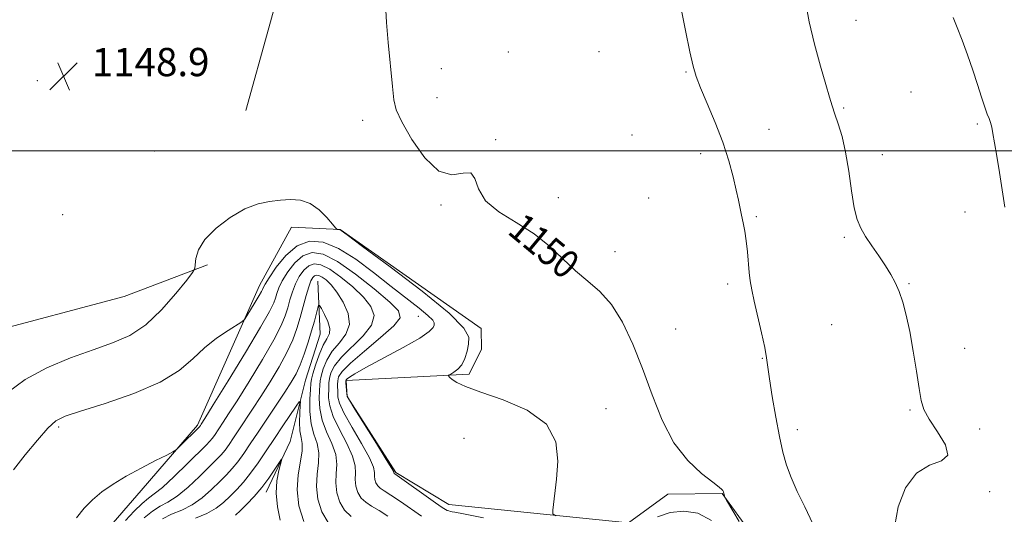
# Model space of a CAD drawing. Extents: x 2094800 to 2097700, y 342300 to 345200.
# Drawn here: x 2095612 to 2095891, y 344397 to 344537 of the extents above; entities that cross this region are included whole.
import ezdxf

# ---------------------------------------------------------------- set-up
doc = ezdxf.new("R2010")
doc.units = 0
doc.header["$MEASUREMENT"] = 0
for name, color, linetype, lineweight in [('32000', 7, 'Continuous', 0), ('DTM HARD BREAKLINE', 7, 'Continuous', 0), ('DTM SPOT ELEVATION', 2, 'Continuous', 13), ('INDEX CONTOUR', 41, 'Continuous', 13), ('INDEX CONTOUR LABEL', 244, 'Continuous', 0), ('INTERMEDIATE CONTOUR', 44, 'Continuous', 0), ('SPOT ELEVATION', 7, 'Continuous', 0)]:
    doc.layers.add(name, color=color, linetype=linetype, lineweight=lineweight)
doc.styles.add('Style-ITALICS', font='ITALICS.shx')

# ---------------------------------------------------------------- blocks, each defined once
blk = doc.blocks.new('SPOT')
at = {"layer": 'SPOT ELEVATION'}
for p, q in [((-3.91, -3.91), (3.82, 3.81)), ((-1.65, 3.77), (1.72, -3.93))]:
    blk.add_line(p, q, dxfattribs=at)

msp = doc.modelspace()

# ---------------------------------------------------------------- linework, layer by layer
at = {"layer": '32000', "flags": 128}
msp.add_lwpolyline([(2097500, 344500), (2095000, 344500)], dxfattribs=at)
at = {"layer": 'DTM HARD BREAKLINE'}
for points in [[(2095757, 344831.86, 1151.06), (2095751.14, 344815.5, 1151.95), (2095741.25, 344788.62, 1152.19), (2095729.99, 344758.02, 1152.82), (2095720.37, 344723.66, 1152.91), (2095720.57, 344697.3, 1154.27), (2095714.65, 344671.18, 1152.46), (2095708.72, 344635.95, 1151.09), (2095699.99, 344608.2, 1150.42), (2095692.15, 344570.67, 1149.59), (2095682.33, 344534.89, 1149.66), (2095675.82, 344511.45, 1149.49)], [(2095824.388, 344384.055, 1150.863), (2095810.713, 344402.928, 1149.955), (2095795.334, 344402.767, 1149.536), (2095784.126, 344394.605, 1148.978), (2095733.298, 344399.841, 1146.674), (2095718.234, 344408.936, 1146.185), (2095704.525, 344430.406, 1146.046), (2095704.194, 344435.002, 1146.116), (2095739.03, 344436.731, 1148.385), (2095742.534, 344443.887, 1148.699), (2095742.428, 344449.72, 1148.559), (2095702.515, 344477.749, 1148.035), (2095688.671, 344478.375, 1147.547), (2095679.633, 344461.835, 1146.569), (2095662.108, 344422.31, 1144.301), (2095646.118, 344403.819, 1143.533), (2095635.721, 344391.812, 1143.218)], [(2095540.22, 344446.28, 1151.43), (2095565.15, 344446.56, 1151.33), (2095601.45, 344448.16, 1149.97), (2095641.37, 344458.72, 1149.47), (2095664.94, 344467.74, 1147.74)], [(2095696.16, 344463.07, 1138.89), (2095696.84, 344448.1, 1136.81), (2095692.7, 344435.09, 1136.81), (2095688.31, 344417.72, 1134.27), (2095681.59, 344403.32, 1133.41)]]:
    msp.add_polyline3d(points, dxfattribs=at)
at = {"layer": 'DTM SPOT ELEVATION'}
for p in [(2095848.61, 344537.01, 1154.9), (2095750.12, 344528.06, 1150.6), (2095775.76, 344528.14, 1151.7), (2095731.12, 344523.28, 1151.2), (2095800.48, 344522.41, 1151.9), (2095616.78, 344519.89, 1148.9), (2095864.12, 344516.68, 1154.7), (2095729.94, 344515.05, 1151.1), (2095845.05, 344512.18, 1154.2), (2095708.89, 344508.66, 1149.2), (2095882.98, 344507.66, 1155.7), (2095785.12, 344504.49, 1150.8), (2095823.94, 344506.16, 1152.7), (2095746.53, 344503.24, 1150.1), (2095650, 344500, 1148.98), (2095804.61, 344499.22, 1151.6), (2095856.06, 344498.97, 1154.6), (2095731.03, 344484.7, 1149.8), (2095764.3, 344486.73, 1150.5), (2095789.91, 344486.63, 1150.8), (2095623.94, 344481.98, 1148.58), (2095879.41, 344482.73, 1155.1), (2095820.36, 344481.4, 1152.2), (2095845.28, 344475.56, 1153.8), (2095780.35, 344471.5, 1150.6), (2095812.25, 344462.27, 1151.6), (2095863.63, 344462.4, 1154.1), (2095724.62, 344453.12, 1145.08), (2095797.51, 344449.59, 1151.3), (2095841.69, 344450.74, 1153.3), (2095879.37, 344444.06, 1154.8), (2095822.05, 344441.29, 1151.9), (2095777.79, 344427.03, 1148.52), (2095863.87, 344426.6, 1153.8), (2095622.82, 344421.8, 1145.68), (2095832.01, 344421.04, 1152.6), (2095883.64, 344421.27, 1154.9), (2095737.55, 344418.57, 1146.77), (2095886.47, 344403.48, 1154.1)]:
    msp.add_point(p, dxfattribs=at)
at = {"layer": 'INDEX CONTOUR'}
for points in [[(2095715.473, 344539.89, 1150), (2095715.624, 344536.395, 1150), (2095716.099, 344530.7, 1150), (2095717.316, 344518.287, 1150), (2095717.715, 344514.459, 1150), (2095718.394, 344511.613, 1150), (2095719.943, 344508.213, 1150), (2095722.756, 344503.277, 1150), (2095726.445, 344498.045, 1150), (2095730.428, 344494.315, 1150), (2095734.164, 344493.278, 1150), (2095737.287, 344493.718, 1150), (2095739.475, 344493.815, 1150), (2095740.645, 344492.1951, 1150), (2095741.678, 344489.269, 1150), (2095743.695, 344485.8961, 1150), (2095747.468, 344482.743, 1150), (2095752.364, 344479.715, 1150), (2095757.4, 344476.527, 1150), (2095761.802, 344473, 1150), (2095769.181, 344466.043, 1150), (2095772.655, 344463.154, 1150), (2095776.055, 344460.197, 1150), (2095779.323, 344456.471, 1150), (2095782.412, 344451.449, 1150), (2095785.333, 344445.289, 1150), (2095788.112, 344438.319, 1150), (2095790.817, 344430.924, 1150), (2095793.6941, 344423.702, 1150), (2095797.031, 344417.31, 1150), (2095800.944, 344412.273, 1150), (2095804.85, 344408.593, 1150), (2095807.994, 344406.143, 1150), (2095809.828, 344404.755, 1150), (2095810.626, 344404.106, 1150), (2095810.875, 344403.831, 1150), (2095810.98, 344403.6229, 1150), (2095811.049, 344403.397, 1150), (2095811.338, 344402.2, 1150), (2095811.443, 344401.939, 1150), (2095811.929, 344401.082, 1150), (2095815.516, 344394.977, 1150)], [(2095647.03, 344396.074, 1140), (2095649.311, 344397.991, 1140), (2095651.488, 344399.327, 1140), (2095653.743, 344400.53, 1140), (2095656.351, 344402.213, 1140), (2095659.453, 344404.774, 1140), (2095662.657, 344407.755, 1140), (2095665.441, 344410.481, 1140), (2095667.423, 344412.4571, 1140), (2095668.797, 344413.909, 1140), (2095669.901, 344415.243, 1140), (2095671.029, 344416.806, 1140), (2095672.304, 344418.701, 1140), (2095673.807, 344420.971, 1140), (2095677.7, 344426.81, 1140), (2095680.077, 344430.461, 1140), (2095682.674, 344434.583, 1140), (2095685.23, 344438.8659, 1140), (2095687.434, 344442.928, 1140), (2095689.061, 344446.4929, 1140), (2095690.238, 344449.713, 1140), (2095691.177, 344452.847, 1140), (2095692.862, 344459.064, 1140), (2095693.583, 344461.531, 1140), (2095694.193, 344463.188, 1140), (2095694.732, 344464.154, 1140), (2095695.25, 344464.645, 1140), (2095695.808, 344464.837, 1140), (2095696.484, 344464.73, 1140), (2095697.365, 344464.287, 1140), (2095698.516, 344463.448, 1140), (2095699.932, 344462.074, 1140), (2095701.59, 344460.005, 1140), (2095703.368, 344457.186, 1140), (2095704.755, 344453.977, 1140), (2095705.141, 344450.84, 1140), (2095704.1421, 344448.119, 1140), (2095702.273, 344445.677, 1140), (2095700.273, 344443.256, 1140), (2095698.742, 344440.698, 1140), (2095697.722, 344438.241, 1140), (2095697.118, 344436.22, 1140), (2095696.825, 344434.825, 1140), (2095696.718, 344433.65, 1140), (2095696.663, 344432.14, 1140), (2095696.597, 344429.879, 1140), (2095696.74, 344426.9961, 1140), (2095697.381, 344423.757, 1140), (2095698.663, 344420.406, 1140), (2095700.147, 344417.11, 1140), (2095701.249, 344414.0151, 1140), (2095701.564, 344411.213, 1140), (2095701.406, 344408.5781, 1140), (2095701.274, 344405.933, 1140), (2095701.58, 344403.174, 1140), (2095702.411, 344400.503, 1140), (2095703.771, 344398.196, 1140), (2095705.629, 344396.44, 1140)]]:
    msp.add_polyline3d(points, dxfattribs=at)
at = {"layer": 'INTERMEDIATE CONTOUR'}
for points in [[(2095797.616, 344547.522, 1152), (2095800.278, 344534.161, 1152), (2095801.522, 344528.0539, 1152), (2095802.44, 344523.9901, 1152), (2095803.324, 344521.076, 1152), (2095804.579, 344517.916, 1152), (2095806.471, 344513.463, 1152), (2095808.705, 344508.073, 1152), (2095810.846, 344502.449, 1152), (2095812.545, 344497.208, 1152), (2095813.797, 344492.622, 1152), (2095814.6821, 344488.875, 1152), (2095815.288, 344486.052, 1152), (2095816.134, 344481.825, 1152), (2095816.589, 344479.657, 1152), (2095817.061, 344477.227, 1152), (2095817.482, 344474.488, 1152), (2095817.807, 344471.451, 1152), (2095818.309, 344465.554, 1152), (2095818.599, 344463.157, 1152), (2095819.037, 344460.684, 1152), (2095819.736, 344457.48, 1152), (2095821.838, 344448.445, 1152), (2095822.744, 344444.302, 1152), (2095823.272, 344441.358, 1152), (2095824.087, 344435.414, 1152), (2095824.881, 344430.437, 1152), (2095825.892, 344424.6081, 1152), (2095826.928, 344419.065, 1152), (2095827.867, 344414.646, 1152), (2095828.874, 344411.001, 1152), (2095830.183, 344407.484, 1152), (2095831.959, 344403.563, 1152), (2095834.08, 344399.172, 1152), (2095836.354, 344394.362, 1152)], [(2095834.253, 344542.3091, 1154), (2095835.335, 344536.608, 1154), (2095836.861, 344530.278, 1154), (2095838.55, 344524.06, 1154), (2095840.0469, 344518.8529, 1154), (2095841.097, 344515.265, 1154), (2095841.865, 344512.747, 1154), (2095842.622, 344510.456, 1154), (2095843.567, 344507.666, 1154), (2095844.624, 344504.107, 1154), (2095845.646, 344499.625, 1154), (2095846.526, 344494.246, 1154), (2095847.304, 344488.707, 1154), (2095848.058, 344483.926, 1154), (2095848.879, 344480.5419, 1154), (2095849.901, 344478.086, 1154), (2095851.2689, 344475.809, 1154), (2095853.055, 344473.143, 1154), (2095855.035, 344470.2461, 1154), (2095856.912, 344467.459, 1154), (2095858.456, 344465.009, 1154), (2095859.713, 344462.687, 1154), (2095860.796, 344460.171, 1154), (2095861.804, 344457.161, 1154), (2095862.787, 344453.441, 1154), (2095863.783, 344448.817, 1154), (2095864.801, 344443.285, 1154), (2095865.749, 344437.608, 1154), (2095866.509, 344432.744, 1154), (2095867.0661, 344429.329, 1154), (2095867.825, 344426.723, 1154), (2095869.294, 344423.967, 1154), (2095871.67, 344420.419, 1154), (2095873.892, 344416.708, 1154), (2095874.59, 344413.781, 1154), (2095872.829, 344412.196, 1154), (2095869.4379, 344410.972, 1154), (2095865.683, 344408.738, 1154), (2095862.634, 344404.553, 1154), (2095860.565, 344399.193, 1154), (2095859.55, 344393.861, 1154)], [(2095876.103, 344537.78, 1156), (2095877.222, 344534.959, 1156), (2095878.614, 344531.358, 1156), (2095880.154, 344527.211, 1156), (2095881.667, 344522.906, 1156), (2095883.008, 344518.813, 1156), (2095884.14, 344515.217, 1156), (2095885.055, 344512.38, 1156), (2095885.755, 344510.456, 1156), (2095886.28, 344509.147, 1156), (2095886.681, 344508.048, 1156), (2095887.014, 344506.762, 1156), (2095887.368, 344504.9431, 1156), (2095887.834, 344502.254, 1156), (2095888.476, 344498.488, 1156), (2095889.228, 344493.936, 1156), (2095889.993, 344489.019, 1156), (2095890.692, 344484.068, 1156)], [(2095608.242, 344431.5069, 1148), (2095613.32, 344435.258, 1148), (2095619.4491, 344438.574, 1148), (2095626.129, 344441.373, 1148), (2095632.539, 344443.67, 1148), (2095638.061, 344445.592, 1148), (2095642.894, 344447.711, 1148), (2095647.441, 344450.708, 1148), (2095651.942, 344454.955, 1148), (2095655.996, 344459.575, 1148), (2095659.043, 344463.381, 1148), (2095660.702, 344465.545, 1148), (2095661.331, 344466.674, 1148), (2095661.466, 344467.738, 1148), (2095661.642, 344469.508, 1148), (2095662.376, 344471.975, 1148), (2095664.179, 344474.935, 1148), (2095667.356, 344478.14, 1148), (2095671.387, 344481.173, 1148), (2095675.545, 344483.572, 1148), (2095679.251, 344485.016, 1148), (2095682.531, 344485.72, 1148), (2095685.56, 344486.038, 1148), (2095688.4789, 344486.21, 1148), (2095691.301, 344486.009, 1148), (2095694.007, 344485.096, 1148), (2095696.543, 344483.302, 1148), (2095698.717, 344481.134, 1148), (2095700.304, 344479.274, 1148), (2095701.167, 344478.232, 1148), (2095701.525, 344477.844, 1148), (2095701.684, 344477.777, 1148), (2095702.14, 344477.719, 1148), (2095702.377, 344477.67, 1148), (2095702.778, 344477.441, 1148), (2095704.48, 344476.204, 1148), (2095708.861, 344472.965, 1148), (2095716.613, 344467.202, 1148), (2095725.688, 344460.279, 1148), (2095733.353, 344454.032, 1148), (2095737.554, 344449.835, 1148), (2095738.947, 344447.222, 1148), (2095738.869, 344445.265, 1148), (2095738.424, 344443.237, 1148), (2095737.794, 344441.207, 1148), (2095736.9331, 344439.445, 1148), (2095735.843, 344438.158, 1148), (2095734.723, 344437.31, 1148), (2095733.824, 344436.805, 1148), (2095733.33, 344436.542, 1148), (2095733.157, 344436.4139, 1148), (2095733.158, 344436.313, 1148), (2095733.239, 344436.136, 1148), (2095733.526, 344435.809, 1148), (2095734.1999, 344435.266, 1148), (2095735.512, 344434.44, 1148), (2095738.011, 344433.255, 1148), (2095742.315, 344431.635, 1148), (2095748.625, 344429.476, 1148), (2095755.459, 344426.553, 1148), (2095760.917, 344422.614, 1148), (2095763.606, 344417.588, 1148), (2095764.162, 344412.12, 1148), (2095763.728, 344407.037, 1148), (2095762.708, 344398.226, 1148), (2095762.724, 344397.215, 1148), (2095763.568, 344396.665, 1148)], [(2095609.9831, 344409.624, 1146), (2095613.327, 344413.886, 1146), (2095616.754, 344418.07, 1146), (2095619.722, 344421.437, 1146), (2095622.005, 344423.51, 1146), (2095624.647, 344424.853, 1146), (2095629.01, 344426.285, 1146), (2095635.918, 344428.45, 1146), (2095644.041, 344431.263, 1146), (2095651.51, 344434.464, 1146), (2095656.931, 344437.804, 1146), (2095660.802, 344441.105, 1146), (2095664.093, 344444.202, 1146), (2095667.518, 344446.935, 1146), (2095670.769, 344449.156, 1146), (2095674.689, 344451.617, 1146), (2095675.419, 344452.287, 1146), (2095676.096, 344453.312, 1146), (2095678.4641, 344457.1661, 1146), (2095679.5751, 344459.009, 1146), (2095680.232, 344460.154, 1146), (2095680.524, 344460.741, 1146), (2095680.764, 344461.417, 1146), (2095681.225, 344462.263, 1146), (2095682.346, 344464.063, 1146), (2095684.361, 344467.039, 1146), (2095687.11, 344470.414, 1146), (2095690.333, 344473.162, 1146), (2095693.836, 344474.442, 1146), (2095697.689, 344474.157, 1146), (2095702.025, 344472.393, 1146), (2095706.889, 344469.33, 1146), (2095711.977, 344465.529, 1146), (2095716.897, 344461.643, 1146), (2095724.854, 344455.46, 1146), (2095727.371, 344453.407, 1146), (2095728.695, 344452.085, 1146), (2095729.134, 344451.262, 1146), (2095729.109, 344450.645, 1146), (2095728.841, 344449.939, 1146), (2095727.743, 344448.832, 1146), (2095725.03, 344447.006, 1146), (2095720.303, 344444.315, 1146), (2095709.776, 344438.641, 1146), (2095706.679, 344436.897, 1146), (2095705.132, 344435.931, 1146), (2095704.49, 344435.449, 1146), (2095704.203, 344435.168, 1146), (2095704.105, 344434.85, 1146), (2095704.129, 344434.268, 1146), (2095704.396, 344431.179, 1146), (2095704.526, 344430.496, 1146), (2095705.118, 344429.361, 1146), (2095706.6801, 344426.821, 1146), (2095712.755, 344417.076, 1146), (2095715.54, 344412.583, 1146), (2095717.088, 344410.04, 1146), (2095717.65, 344409.055, 1146), (2095717.727, 344408.846, 1146), (2095717.7361, 344408.764, 1146), (2095717.761, 344408.684, 1146), (2095717.801, 344408.615, 1146), (2095717.94, 344408.503, 1146), (2095729.543, 344400.289, 1146), (2095731.38, 344399.011, 1146), (2095732.302, 344398.414, 1146), (2095732.787, 344398.171, 1146), (2095733.235, 344398.012, 1146), (2095733.717, 344397.885, 1146), (2095734.225, 344397.792, 1146), (2095735.017, 344397.675, 1146), (2095737.427, 344397.231, 1146), (2095743.055, 344396.096, 1146)], [(2095627.85, 344396.0469, 1144), (2095630.046, 344398.781, 1144), (2095632.321, 344401.172, 1144), (2095635.006, 344403.425, 1144), (2095638.1989, 344405.639, 1144), (2095641.9441, 344407.887, 1144), (2095646.154, 344410.175, 1144), (2095650.214, 344412.262, 1144), (2095653.376, 344413.841, 1144), (2095655.151, 344414.741, 1144), (2095656.076, 344415.339, 1144), (2095656.941, 344416.149, 1144), (2095662.653, 344421.815, 1144), (2095662.927, 344422.216, 1144), (2095663.171, 344422.596, 1144), (2095664.143, 344424.155, 1144), (2095666.553, 344428.043, 1144), (2095670.753, 344434.851, 1144), (2095675.693, 344442.921, 1144), (2095679.965, 344450.037, 1144), (2095682.515, 344454.53, 1144), (2095683.68, 344456.931, 1144), (2095684.148, 344458.32, 1144), (2095684.526, 344459.628, 1144), (2095685.104, 344461.197, 1144), (2095686.092, 344463.2189, 1144), (2095687.639, 344465.755, 1144), (2095689.65, 344468.327, 1144), (2095691.972, 344470.323, 1144), (2095694.539, 344471.203, 1144), (2095697.654, 344470.714, 1144), (2095701.7061, 344468.675, 1144), (2095706.835, 344465.117, 1144), (2095712.162, 344460.924, 1144), (2095716.553, 344457.193, 1144), (2095719.059, 344454.677, 1144), (2095719.453, 344452.751, 1144), (2095717.691, 344450.449, 1144), (2095713.965, 344447.11, 1144), (2095709.422, 344443.303, 1144), (2095705.443, 344439.901, 1144), (2095703.0821, 344437.56, 1144), (2095702.065, 344436.049, 1144), (2095701.792, 344434.919, 1144), (2095701.748, 344433.801, 1144), (2095701.818, 344431.5, 1144), (2095701.883, 344430.291, 1144), (2095702.325, 344428.573, 1144), (2095703.5801, 344425.8, 1144), (2095705.8689, 344421.698, 1144), (2095708.553, 344417.088, 1144), (2095710.777, 344413.061, 1144), (2095711.913, 344410.431, 1144), (2095712.2349, 344408.896, 1144), (2095712.242, 344407.875, 1144), (2095712.351, 344406.9, 1144), (2095712.644, 344405.957, 1144), (2095713.125, 344405.142, 1144), (2095713.836, 344404.482, 1144), (2095714.997, 344403.718, 1144), (2095716.865, 344402.518, 1144), (2095719.563, 344400.682, 1144), (2095725.539, 344396.539, 1144)], [(2095641.673, 344395.272, 1142), (2095644.1661, 344397.919, 1142), (2095646.464, 344400.166, 1142), (2095648.199, 344401.595, 1142), (2095649.859, 344402.815, 1142), (2095652.147, 344404.691, 1142), (2095655.495, 344407.78, 1142), (2095659.252, 344411.41, 1142), (2095664.538, 344416.63, 1142), (2095665.635, 344417.764, 1142), (2095666.277, 344418.529, 1142), (2095666.881, 344419.365, 1142), (2095669.388, 344423.128, 1142), (2095670.922, 344425.482, 1142), (2095673.315, 344429.252, 1142), (2095676.714, 344434.717, 1142), (2095680.461, 344440.894, 1142), (2095683.699, 344446.482, 1142), (2095685.788, 344450.512, 1142), (2095686.959, 344453.3219, 1142), (2095687.662, 344455.584, 1142), (2095688.287, 344457.839, 1142), (2095688.983, 344460.13, 1142), (2095689.837, 344462.375, 1142), (2095690.916, 344464.472, 1142), (2095692.191, 344466.24, 1142), (2095693.611, 344467.484, 1142), (2095695.1741, 344468.02, 1142), (2095697.069, 344467.722, 1142), (2095699.536, 344466.481, 1142), (2095702.676, 344464.283, 1142), (2095706.047, 344461.499, 1142), (2095709.072, 344458.599, 1142), (2095711.214, 344455.932, 1142), (2095712.104, 344453.364, 1142), (2095711.416, 344450.645, 1142), (2095709.054, 344447.615, 1142), (2095702.858, 344441.579, 1142), (2095700.912, 344439.129, 1142), (2095699.894, 344437.145, 1142), (2095699.455, 344435.569, 1142), (2095699.287, 344434.313, 1142), (2095699.249, 344433.149, 1142), (2095699.24, 344430.085, 1142), (2095699.533, 344427.784, 1142), (2095700.481, 344424.778, 1142), (2095702.266, 344421.052, 1142), (2095704.35, 344417.0991, 1142), (2095706.013, 344413.538, 1142), (2095706.738, 344410.822, 1142), (2095706.821, 344408.737, 1142), (2095706.758, 344406.904, 1142), (2095706.965, 344405.037, 1142), (2095707.528, 344403.23, 1142), (2095708.448, 344401.669, 1142), (2095709.733, 344400.461, 1142), (2095711.407, 344399.387, 1142), (2095713.499, 344398.148, 1142), (2095715.999, 344396.529, 1142)], [(2095652.158, 344395.817, 1138), (2095654.777, 344397.06, 1138), (2095657.627, 344398.245, 1138), (2095660.555, 344399.735, 1138), (2095663.411, 344401.769, 1138), (2095666.062, 344404.1, 1138), (2095668.386, 344406.3589, 1138), (2095670.308, 344408.283, 1138), (2095671.96, 344410.0531, 1138), (2095673.5251, 344411.957, 1138), (2095675.177, 344414.246, 1138), (2095677.045, 344417.022, 1138), (2095679.248, 344420.348, 1138), (2095686.839, 344431.6701, 1138), (2095688.635, 344434.45, 1138), (2095689.999, 344436.839, 1138), (2095691.168, 344439.373, 1138), (2095692.325, 344442.434, 1138), (2095693.437, 344445.781, 1138), (2095694.421, 344449.019, 1138), (2095695.206, 344451.805, 1138), (2095695.785, 344454, 1138), (2095696.166, 344455.516, 1138), (2095696.394, 344456.276, 1138), (2095696.657, 344456.235, 1138), (2095697.1819, 344455.358, 1138), (2095698.084, 344453.697, 1138), (2095699.035, 344451.657, 1138), (2095699.597, 344449.73, 1138), (2095699.447, 344448.237, 1138), (2095698.726, 344446.816, 1138), (2095697.688, 344444.934, 1138), (2095696.572, 344442.267, 1138), (2095695.551, 344439.337, 1138), (2095694.781, 344436.871, 1138), (2095694.364, 344435.337, 1138), (2095694.187, 344434.15, 1138), (2095694.085, 344432.46, 1138), (2095693.954, 344429.674, 1138), (2095693.947, 344426.208, 1138), (2095694.281, 344422.735, 1138), (2095695.06, 344419.76, 1138), (2095695.945, 344417.122, 1138), (2095696.485, 344414.493, 1138), (2095696.389, 344411.604, 1138), (2095695.992, 344408.42, 1138), (2095695.7899, 344404.962, 1138), (2095696.195, 344401.311, 1138), (2095697.295, 344397.776, 1138), (2095699.094, 344394.723, 1138)], [(2095661.512, 344395.96, 1136), (2095664.76, 344397.2569, 1136), (2095667.368, 344398.7641, 1136), (2095669.468, 344400.446, 1136), (2095671.332, 344402.236, 1136), (2095673.1931, 344404.11, 1136), (2095675.122, 344406.198, 1136), (2095677.149, 344408.671, 1136), (2095679.296, 344411.644, 1136), (2095681.553, 344415.002, 1136), (2095683.9039, 344418.572, 1136), (2095686.281, 344422.141, 1136), (2095690.049, 344427.711, 1136), (2095690.925, 344428.944, 1136), (2095691.224, 344428.99, 1136), (2095691.199, 344427.8901, 1136), (2095691.083, 344425.778, 1136), (2095691.018, 344423.182, 1136), (2095691.121, 344420.722, 1136), (2095691.439, 344418.82, 1136), (2095691.74, 344417.096, 1136), (2095691.722, 344414.97, 1136), (2095690.578, 344408.261, 1136), (2095690.306, 344403.991, 1136), (2095690.81, 344399.448, 1136), (2095692.178, 344395.049, 1136)], [(2095672.873, 344396.7911, 1134), (2095674.277, 344398.114, 1134), (2095676.0601, 344399.909, 1134), (2095678.145, 344402.125, 1134), (2095680.304, 344404.652, 1134), (2095682.32, 344407.334, 1134), (2095684.023, 344409.8229, 1134), (2095685.902, 344412.703, 1134), (2095686.021, 344412.669, 1134), (2095685.124, 344409.497, 1134), (2095684.558, 344406.56, 1134), (2095684.3669, 344403.016, 1134), (2095684.779, 344399.138, 1134), (2095685.547, 344395.363, 1134)], [(2095792.331, 344396.359, 1148), (2095795.957, 344397.528, 1148), (2095799.855, 344397.968, 1148), (2095803.817, 344397.342, 1148), (2095807.634, 344395.338, 1148)]]:
    msp.add_polyline3d(points, dxfattribs=at)

# ---------------------------------------------------------------- block references
at = {"layer": 'SPOT ELEVATION'}
msp.add_blockref('SPOT', (2095624.166, 344521.183, 1148.87), dxfattribs=at)

# ---------------------------------------------------------------- texts
at = {"layer": 'INDEX CONTOUR LABEL', "style": 'Style-ITALICS', "width": 0.875}
msp.add_text('1150', height=8, rotation=320.3, dxfattribs=at).set_placement((2095749.548, 344476.798, 1150))
at = {"layer": 'SPOT ELEVATION', "style": 'Style-ITALICS'}
msp.add_text('1148.9', height=8, dxfattribs=at).set_placement((2095632.166, 344521.183, 1148.87))

doc.saveas('drawing.dxf')
